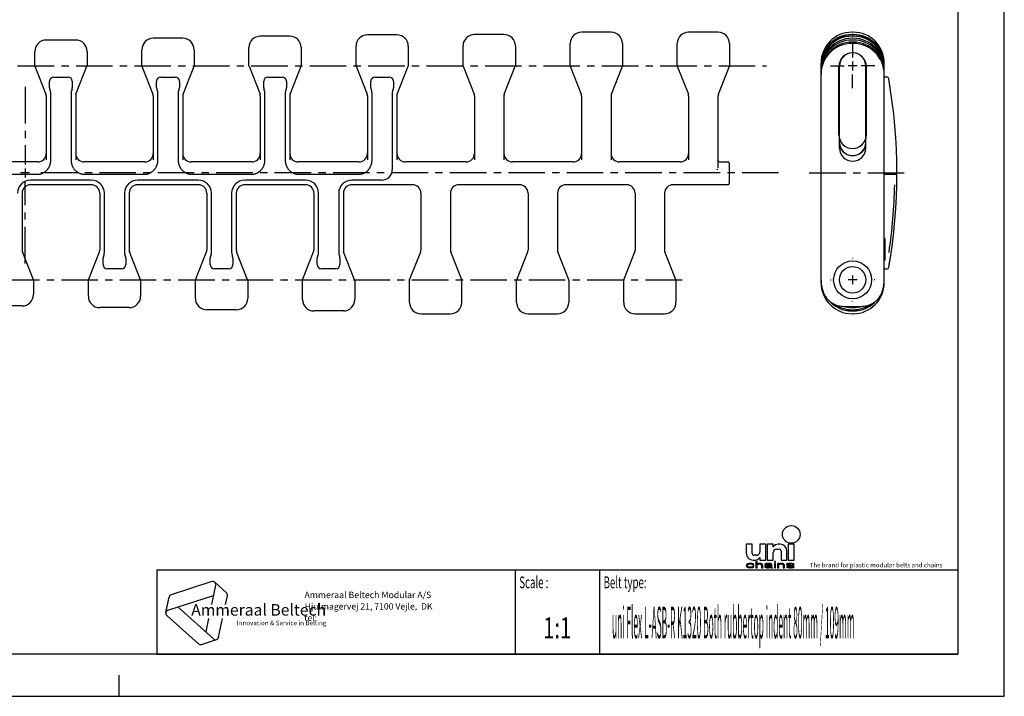
# Model space of a CAD drawing. Extents: x 0 to 420, y 0 to 297.
# Drawn here: x 186 to 420, y 0 to 161 of the extents above; entities that cross this region are included whole.
import ezdxf
from ezdxf.enums import TextEntityAlignment as Align

# ---------------------------------------------------------------- set-up
doc = ezdxf.new("R2010")
doc.units = 0
doc.header["$LTSCALE"] = 23.1
doc.linetypes.add('CENTER', pattern=[0.6, 0.375, -0.075, 0.075, -0.075])
doc.layers.get('0').update_dxf_attribs({"linetype": 'CONTINUOUS'})
doc.layers.add('DEFAULT_1', color=7, linetype='CENTER')
doc.styles.add('TEXTSTYLE_2', font='txt', dxfattribs={"width": 0.6})
doc.styles.add('TEXTSTYLE_3', font='ftb_____.ttf')
doc.styles.add('TEXTSTYLE_4', font='fti_____.ttf')
doc.styles.add('TEXTSTYLE_5', font='frutiger light.ttf')
doc.styles.add('TEXTSTYLE_6', font='txt', dxfattribs={"width": 0.7})
doc.styles.add('TEXTSTYLE_7', font='txt', dxfattribs={"width": 0.24})

# ---------------------------------------------------------------- blocks, each defined once
blk = doc.blocks.new('SYMBOL_0_BL0', base_point=(240.86, 19.76))
at = {"color": 7, "linetype": 'CONTINUOUS'}
for p, q in [((231.97, 27.23), (222.37, 24.1)), ((232.91, 26.38), (231.93, 21.79)), ((232.69, 27.08), (235.47, 24.57)), ((221.1, 19.9), (221.88, 23.56)), ((221.59, 20.44), (232.4, 23.96)), ((235.25, 21.79), (235.69, 23.88)), ((232.39, 13.61), (223.95, 21.21)), ((221.32, 19.21), (228.83, 12.45)), ((231.23, 18.5), (230.55, 15.27)), ((233.59, 14), (234.55, 18.5)), ((229.54, 12.3), (233.1, 13.45))]:
    blk.add_line(p, q, dxfattribs=at)
for centre, start, end in [((232.2, 26.53), 348, 108), ((222.59, 23.41), 108, 168), ((234.98, 24.03), 348, 48), ((221.81, 19.75), 108, 228), ((229.32, 12.99), 228, 288), ((232.88, 14.15), 228, 348)]:
    blk.add_arc(centre, 0.729, start, end, dxfattribs=at)
at = {"color": 7, "linetype": 'CONTINUOUS', "style": 'TEXTSTYLE_3', "oblique": 15}
blk.add_text('Ammeraal Beltech', height=2.7339, dxfattribs=at).set_placement((227.12, 19.14))
at = {"color": 7, "linetype": 'CONTINUOUS', "style": 'TEXTSTYLE_4'}
blk.add_text('Innovation & Service in Belting', height=1.0935, dxfattribs=at).set_placement((237.92, 16.86))
blk = doc.blocks.new('SYMBOL_5_BL1', base_point=(382.78, 35.51))
at = {"color": 7, "linetype": 'CONTINUOUS'}
for p, q in [((358.76, 36.08), (358.76, 33.95)), ((360.16, 36.08), (358.76, 36.08)), ((360.16, 33.87), (360.16, 36.08)), ((362.04, 36.08), (362.04, 34.28)), ((363.43, 36.08), (362.04, 36.08)), ((363.43, 32.31), (363.43, 36.08)), ((363.76, 36.08), (363.76, 32.31)), ((365.16, 36.08), (363.76, 36.08)), ((365.16, 35.42), (365.16, 36.08)), ((366.79, 36.08), (366.38, 36.08)), ((368.76, 36.08), (368.76, 32.31)), ((370.16, 36.08), (368.76, 36.08)), ((370.16, 32.31), (370.16, 36.08)), ((361.22, 33.46), (360.57, 33.46)), ((362.04, 32.97), (362.04, 32.31)), ((365.16, 32.31), (365.16, 34.11)), ((365.98, 34.93), (366.63, 34.93)), ((367.04, 34.52), (367.04, 32.31)), ((368.43, 32.31), (368.43, 34.44)), ((358.82, 31.22), (358.76, 31.02)), ((358.76, 31.02), (358.82, 30.83)), ((358.94, 31.35), (358.82, 31.22)), ((358.82, 30.83), (358.94, 30.7)), ((359.05, 31.41), (358.94, 31.35)), ((358.94, 30.7), (359.05, 30.64)), ((359.22, 31.47), (359.05, 31.41)), ((359.05, 31.06), (359.11, 31.18)), ((359.05, 30.96), (359.05, 31.06)), ((359.17, 30.8), (359.05, 30.96)), ((359.05, 30.64), (359.22, 30.57)), ((359.11, 31.18), (359.17, 31.25)), ((359.17, 31.25), (359.34, 31.35)), ((359.34, 30.7), (359.17, 30.8)), ((359.4, 31.51), (359.22, 31.47)), ((359.22, 30.57), (359.4, 30.54)), ((359.34, 31.35), (359.46, 31.38)), ((359.69, 30.64), (359.34, 30.7)), ((359.74, 31.54), (359.4, 31.51)), ((359.4, 30.54), (359.74, 30.51)), ((359.46, 31.38), (359.69, 31.41)), ((359.69, 31.41), (360.09, 31.38)), ((360.09, 30.67), (359.69, 30.64)), ((360.15, 31.51), (359.74, 31.54)), ((359.74, 30.51), (360.15, 30.54)), ((360.09, 31.38), (360.27, 31.31)), ((360.27, 30.73), (360.09, 30.67)), ((360.38, 31.44), (360.15, 31.51)), ((360.15, 30.54), (360.38, 30.6)), ((360.27, 31.31), (360.32, 31.22)), ((360.32, 30.83), (360.27, 30.73)), ((360.32, 31.22), (360.61, 31.22)), ((360.61, 30.83), (360.32, 30.83)), ((360.55, 31.35), (360.38, 31.44)), ((360.38, 30.6), (360.55, 30.7)), ((360.4, 32.31), (360.81, 32.31)), ((360.61, 31.22), (360.55, 31.35)), ((360.55, 30.7), (360.61, 30.83)), ((361.07, 32.02), (361.07, 30.51)), ((361.36, 32.02), (361.07, 32.02)), ((361.07, 30.51), (361.36, 30.51)), ((361.36, 31.38), (361.36, 32.02)), ((361.48, 31.44), (361.36, 31.38)), ((361.36, 31.25), (361.48, 31.31)), ((361.36, 30.51), (361.36, 31.25)), ((361.65, 31.51), (361.48, 31.44)), ((361.48, 31.31), (361.65, 31.38)), ((361.88, 31.54), (361.65, 31.51)), ((361.65, 31.38), (361.88, 31.41)), ((362.12, 31.54), (361.88, 31.54)), ((361.88, 31.41), (362.12, 31.38)), ((362.04, 32.31), (363.43, 32.31)), ((362.29, 31.51), (362.12, 31.54)), ((362.12, 31.38), (362.23, 31.35)), ((362.23, 31.35), (362.35, 31.28)), ((362.46, 31.44), (362.29, 31.51)), ((362.35, 31.28), (362.4, 31.15)), ((362.4, 31.15), (362.4, 30.51)), ((362.4, 30.51), (362.69, 30.51)), ((362.58, 31.38), (362.46, 31.44)), ((362.64, 31.31), (362.58, 31.38)), ((362.69, 31.15), (362.64, 31.31)), ((362.69, 30.51), (362.69, 31.15)), ((363.21, 31.41), (363.16, 31.35)), ((363.16, 31.35), (363.16, 31.28)), ((363.16, 31.28), (363.44, 31.28)), ((363.27, 31.02), (363.16, 30.89)), ((363.16, 30.89), (363.16, 30.8)), ((363.16, 30.8), (363.21, 30.67)), ((363.33, 31.47), (363.21, 31.41)), ((363.21, 30.67), (363.39, 30.57)), ((363.39, 31.09), (363.27, 31.02)), ((363.44, 31.51), (363.33, 31.47)), ((363.62, 31.15), (363.39, 31.09)), ((363.39, 30.57), (363.5, 30.54)), ((363.85, 31.54), (363.44, 31.51)), ((363.44, 31.28), (363.5, 31.35)), ((363.44, 30.83), (363.5, 30.93)), ((363.44, 30.76), (363.44, 30.83)), ((363.5, 30.7), (363.44, 30.76)), ((363.5, 31.35), (363.62, 31.38)), ((363.5, 30.93), (363.62, 30.99)), ((363.73, 30.64), (363.5, 30.7)), ((363.5, 30.54), (363.73, 30.51)), ((363.62, 31.38), (363.85, 31.41)), ((363.97, 31.18), (363.62, 31.15)), ((363.62, 30.99), (363.73, 31.02)), ((363.73, 31.02), (363.97, 31.06)), ((364.08, 30.64), (363.73, 30.64)), ((363.73, 30.51), (364.08, 30.51)), ((363.76, 32.31), (365.16, 32.31)), ((364.2, 31.54), (363.85, 31.54)), ((363.85, 31.41), (364.2, 31.41)), ((364.6, 31.18), (363.97, 31.18)), ((363.97, 31.06), (364.6, 31.06)), ((364.37, 30.7), (364.08, 30.64)), ((364.08, 30.51), (364.37, 30.54)), ((364.54, 31.51), (364.2, 31.54)), ((364.2, 31.41), (364.43, 31.38)), ((364.54, 30.8), (364.37, 30.7)), ((364.37, 30.54), (364.54, 30.6)), ((364.43, 31.38), (364.54, 31.35)), ((364.72, 31.44), (364.54, 31.51)), ((364.54, 31.35), (364.6, 31.28)), ((364.6, 30.86), (364.54, 30.8)), ((364.54, 30.6), (364.6, 30.67)), ((364.6, 31.28), (364.6, 31.18)), ((364.6, 31.06), (364.6, 30.86)), ((364.6, 30.67), (364.66, 30.57)), ((364.66, 30.57), (364.72, 30.51)), ((364.83, 31.38), (364.72, 31.44)), ((364.72, 30.51), (365.01, 30.51)), ((364.89, 31.28), (364.83, 31.38)), ((364.89, 30.76), (364.89, 31.28)), ((364.95, 30.6), (364.89, 30.76)), ((365.01, 30.51), (364.95, 30.6)), ((365.47, 32.02), (365.47, 31.86)), ((365.76, 32.02), (365.47, 32.02)), ((365.47, 31.86), (365.76, 31.86)), ((365.47, 31.54), (365.47, 30.51)), ((365.76, 31.54), (365.47, 31.54)), ((365.47, 30.51), (365.76, 30.51)), ((365.76, 31.86), (365.76, 32.02)), ((365.76, 30.51), (365.76, 31.54)), ((366.22, 31.54), (366.22, 30.51)), ((366.51, 31.54), (366.22, 31.54)), ((366.22, 30.51), (366.51, 30.51)), ((366.51, 31.38), (366.51, 31.54)), ((366.62, 31.44), (366.51, 31.38)), ((366.51, 31.25), (366.62, 31.31)), ((366.51, 30.51), (366.51, 31.25)), ((366.8, 31.51), (366.62, 31.44)), ((366.62, 31.31), (366.8, 31.38)), ((367.03, 31.54), (366.8, 31.51)), ((366.8, 31.38), (367.03, 31.41)), ((367.26, 31.54), (367.03, 31.54)), ((367.03, 31.41), (367.26, 31.38)), ((367.04, 32.31), (368.43, 32.31)), ((367.43, 31.51), (367.26, 31.54)), ((367.26, 31.38), (367.38, 31.35)), ((367.38, 31.35), (367.49, 31.28)), ((367.61, 31.44), (367.43, 31.51)), ((367.49, 31.28), (367.55, 31.12)), ((367.55, 31.12), (367.55, 30.51)), ((367.55, 30.51), (367.84, 30.51)), ((367.72, 31.38), (367.61, 31.44)), ((367.78, 31.28), (367.72, 31.38)), ((367.84, 31.12), (367.78, 31.28)), ((367.84, 30.51), (367.84, 31.12)), ((368.42, 31.44), (368.3, 31.35)), ((368.3, 31.35), (368.3, 31.28)), ((368.3, 31.28), (368.42, 31.15)), ((368.3, 30.76), (368.42, 30.64)), ((368.59, 30.76), (368.3, 30.76)), ((368.65, 31.51), (368.42, 31.44)), ((368.42, 31.15), (368.65, 31.06)), ((368.42, 30.64), (368.59, 30.57)), ((368.59, 31.28), (368.65, 31.35)), ((368.65, 31.22), (368.59, 31.28)), ((368.65, 30.7), (368.59, 30.76)), ((368.59, 30.57), (368.76, 30.54)), ((368.99, 31.54), (368.65, 31.51)), ((368.65, 31.35), (368.76, 31.38)), ((368.82, 31.15), (368.65, 31.22)), ((368.65, 31.06), (369.63, 30.89)), ((368.76, 30.67), (368.65, 30.7)), ((368.76, 32.31), (370.16, 32.31)), ((368.76, 31.38), (368.99, 31.41)), ((369.11, 30.64), (368.76, 30.67)), ((368.76, 30.54), (369.11, 30.51)), ((369.8, 30.99), (368.82, 31.15)), ((369.34, 31.54), (368.99, 31.54)), ((368.99, 31.41), (369.34, 31.41)), ((369.46, 30.64), (369.11, 30.64)), ((369.11, 30.51), (369.46, 30.51)), ((369.69, 31.51), (369.34, 31.54)), ((369.34, 31.41), (369.69, 31.38)), ((369.69, 30.67), (369.46, 30.64)), ((369.46, 30.51), (369.8, 30.54)), ((369.63, 30.89), (369.8, 30.83)), ((369.86, 31.47), (369.69, 31.51)), ((369.69, 31.38), (369.8, 31.35)), ((369.8, 30.7), (369.69, 30.67)), ((369.8, 31.35), (369.86, 31.28)), ((370.04, 30.89), (369.8, 30.99)), ((369.8, 30.83), (369.86, 30.76)), ((369.86, 30.76), (369.8, 30.7)), ((369.8, 30.54), (370.04, 30.6)), ((370.04, 31.41), (369.86, 31.47)), ((369.86, 31.28), (370.15, 31.28)), ((370.15, 31.28), (370.04, 31.41)), ((370.15, 30.76), (370.04, 30.89)), ((370.04, 30.6), (370.15, 30.7)), ((370.15, 30.7), (370.15, 30.76))]:
    blk.add_line(p, q, dxfattribs=at)
blk.add_circle((369.46, 38.42), 2.09, dxfattribs=at)
for centre, radius, start, end in [((366.38, 34.61), 1.48, 90, 146.251), ((366.79, 34.44), 1.64, 0, 90), ((360.4, 33.95), 1.64, 180, 270), ((360.57, 33.87), 0.41, 180, 270), ((360.81, 33.79), 1.48, 270, 326.251), ((361.22, 34.28), 0.82, 270, 360), ((365.98, 34.11), 0.82, 90, 180), ((366.63, 34.52), 0.41, 0, 90)]:
    blk.add_arc(centre, radius, start, end, dxfattribs=at)
for points in [[(358.76, 31.02), (358.82, 31.22), (359.11, 31.18)], [(358.76, 31.02), (359.11, 31.18), (359.05, 31.06)], [(359.05, 31.06), (359.05, 30.96), (358.76, 31.02)], [(358.82, 30.83), (358.76, 31.02), (359.05, 30.96)], [(358.82, 31.22), (358.94, 31.35), (359.34, 31.35)], [(358.82, 31.22), (359.34, 31.35), (359.17, 31.25)], [(359.17, 31.25), (359.11, 31.18), (358.82, 31.22)], [(359.05, 30.96), (359.17, 30.8), (358.82, 30.83)], [(358.94, 30.7), (358.82, 30.83), (359.17, 30.8)], [(359.46, 31.38), (358.94, 31.35), (359.69, 31.41)], [(358.94, 31.35), (359.05, 31.41), (359.69, 31.41)], [(359.46, 31.38), (359.34, 31.35), (358.94, 31.35)], [(359.17, 30.8), (359.34, 30.7), (358.94, 30.7)], [(359.05, 30.64), (358.94, 30.7), (359.34, 30.7)], [(359.05, 31.41), (359.22, 31.47), (360.38, 31.44)], [(359.05, 31.41), (360.38, 31.44), (359.69, 31.41)], [(359.34, 30.7), (359.69, 30.64), (359.05, 30.64)], [(359.22, 30.57), (359.05, 30.64), (359.69, 30.64)], [(359.22, 31.47), (359.4, 31.51), (360.15, 31.51)], [(360.15, 31.51), (360.38, 31.44), (359.22, 31.47)], [(359.22, 30.57), (359.69, 30.64), (360.38, 30.6)], [(359.22, 30.57), (360.38, 30.6), (359.4, 30.54)], [(359.74, 31.54), (360.15, 31.51), (359.4, 31.51)], [(360.38, 30.6), (360.15, 30.54), (359.4, 30.54)], [(359.74, 30.51), (359.4, 30.54), (360.15, 30.54)], [(359.69, 31.41), (360.38, 31.44), (360.09, 31.38)], [(360.09, 30.67), (360.55, 30.7), (359.69, 30.64)], [(360.55, 30.7), (360.38, 30.6), (359.69, 30.64)], [(360.38, 31.44), (360.55, 31.35), (360.09, 31.38)], [(360.27, 31.31), (360.09, 31.38), (360.55, 31.35)], [(360.09, 30.67), (360.27, 30.73), (360.55, 30.7)], [(360.27, 31.31), (360.55, 31.35), (360.32, 31.22)], [(360.27, 30.73), (360.32, 30.83), (360.61, 30.83)], [(360.61, 30.83), (360.55, 30.7), (360.27, 30.73)], [(360.55, 31.35), (360.61, 31.22), (360.32, 31.22)], [(361.36, 31.38), (361.07, 30.51), (361.36, 32.02)], [(361.07, 30.51), (361.07, 32.02), (361.36, 32.02)], [(361.36, 31.25), (361.07, 30.51), (361.36, 31.38)], [(361.36, 31.25), (361.36, 30.51), (361.07, 30.51)], [(361.36, 31.38), (361.48, 31.44), (361.88, 31.41)], [(361.88, 31.41), (361.65, 31.38), (361.36, 31.38)], [(361.65, 31.38), (361.48, 31.31), (361.36, 31.38)], [(361.48, 31.31), (361.36, 31.25), (361.36, 31.38)], [(361.48, 31.44), (361.65, 31.51), (362.29, 31.51)], [(362.29, 31.51), (362.46, 31.44), (361.48, 31.44)], [(362.46, 31.44), (361.88, 31.41), (361.48, 31.44)], [(361.65, 31.51), (361.88, 31.54), (362.12, 31.54)], [(362.12, 31.54), (362.29, 31.51), (361.65, 31.51)], [(361.88, 31.41), (362.46, 31.44), (362.12, 31.38)], [(362.46, 31.44), (362.58, 31.38), (362.12, 31.38)], [(362.23, 31.35), (362.12, 31.38), (362.58, 31.38)], [(362.58, 31.38), (362.64, 31.31), (362.23, 31.35)], [(362.35, 31.28), (362.23, 31.35), (362.64, 31.31)], [(362.35, 31.28), (362.64, 31.31), (362.4, 31.15)], [(362.64, 31.31), (362.69, 31.15), (362.4, 31.15)], [(362.4, 30.51), (362.4, 31.15), (362.69, 31.15)], [(362.69, 31.15), (362.69, 30.51), (362.4, 30.51)], [(363.16, 31.35), (363.21, 31.41), (363.85, 31.41)], [(363.16, 31.35), (363.85, 31.41), (363.62, 31.38)], [(363.62, 31.38), (363.5, 31.35), (363.16, 31.35)], [(363.16, 31.28), (363.16, 31.35), (363.5, 31.35)], [(363.5, 31.35), (363.44, 31.28), (363.16, 31.28)], [(363.16, 30.89), (363.27, 31.02), (363.73, 31.02)], [(363.16, 30.89), (363.73, 31.02), (363.62, 30.99)], [(363.5, 30.93), (363.16, 30.89), (363.62, 30.99)], [(363.5, 30.93), (363.44, 30.83), (363.16, 30.89)], [(363.16, 30.8), (363.16, 30.89), (363.44, 30.83)], [(363.44, 30.83), (363.44, 30.76), (363.16, 30.8)], [(363.21, 30.67), (363.16, 30.8), (363.44, 30.76)], [(363.21, 31.41), (363.33, 31.47), (364.72, 31.44)], [(363.21, 31.41), (364.72, 31.44), (363.85, 31.41)], [(363.21, 30.67), (363.44, 30.76), (363.5, 30.7)], [(363.5, 30.7), (363.73, 30.64), (363.21, 30.67)], [(363.39, 30.57), (363.21, 30.67), (363.73, 30.64)], [(363.27, 31.02), (363.39, 31.09), (363.97, 31.06)], [(363.97, 31.06), (363.73, 31.02), (363.27, 31.02)], [(363.33, 31.47), (363.44, 31.51), (364.54, 31.51)], [(364.54, 31.51), (364.72, 31.44), (363.33, 31.47)], [(363.62, 31.15), (364.6, 31.18), (363.39, 31.09)], [(363.39, 31.09), (364.6, 31.18), (363.97, 31.06)], [(364.54, 30.6), (363.39, 30.57), (364.08, 30.64)], [(363.39, 30.57), (363.73, 30.64), (364.08, 30.64)], [(363.39, 30.57), (364.54, 30.6), (363.5, 30.54)], [(363.44, 31.51), (363.85, 31.54), (364.2, 31.54)], [(364.2, 31.54), (364.54, 31.51), (363.44, 31.51)], [(364.54, 30.6), (364.37, 30.54), (363.5, 30.54)], [(363.73, 30.51), (363.5, 30.54), (364.37, 30.54)], [(363.62, 31.15), (363.97, 31.18), (364.6, 31.18)], [(364.37, 30.54), (364.08, 30.51), (363.73, 30.51)], [(363.85, 31.41), (364.72, 31.44), (364.2, 31.41)], [(364.6, 31.18), (364.6, 31.06), (363.97, 31.06)], [(364.08, 30.64), (364.37, 30.7), (364.6, 30.67)], [(364.6, 30.67), (364.54, 30.6), (364.08, 30.64)], [(364.2, 31.41), (364.72, 31.44), (364.43, 31.38)], [(364.37, 30.7), (364.54, 30.8), (364.89, 30.76)], [(364.37, 30.7), (364.89, 30.76), (364.6, 30.67)], [(364.72, 31.44), (364.83, 31.38), (364.43, 31.38)], [(364.54, 31.35), (364.43, 31.38), (364.83, 31.38)], [(364.54, 31.35), (364.83, 31.38), (364.6, 31.28)], [(364.6, 30.86), (364.89, 30.76), (364.54, 30.8)], [(364.83, 31.38), (364.89, 31.28), (364.6, 31.28)], [(364.6, 31.18), (364.6, 31.28), (364.89, 31.28)], [(364.6, 31.18), (364.89, 31.28), (364.6, 31.06)], [(364.6, 31.06), (364.89, 31.28), (364.6, 30.86)], [(364.89, 31.28), (364.89, 30.76), (364.6, 30.86)], [(364.89, 30.76), (364.95, 30.6), (364.6, 30.67)], [(364.66, 30.57), (364.6, 30.67), (364.95, 30.6)], [(364.66, 30.57), (364.95, 30.6), (364.72, 30.51)], [(364.95, 30.6), (365.01, 30.51), (364.72, 30.51)], [(365.47, 31.86), (365.47, 32.02), (365.76, 31.86), (365.76, 32.02)], [(365.47, 30.51), (365.47, 31.54), (365.76, 30.51), (365.76, 31.54)], [(366.51, 31.38), (366.22, 30.51), (366.51, 31.54)], [(366.22, 30.51), (366.22, 31.54), (366.51, 31.54)], [(366.51, 31.25), (366.22, 30.51), (366.51, 31.38)], [(366.51, 31.25), (366.51, 30.51), (366.22, 30.51)], [(366.51, 31.38), (366.62, 31.44), (367.03, 31.41)], [(367.03, 31.41), (366.8, 31.38), (366.51, 31.38)], [(366.8, 31.38), (366.62, 31.31), (366.51, 31.38)], [(366.62, 31.31), (366.51, 31.25), (366.51, 31.38)], [(366.62, 31.44), (366.8, 31.51), (367.43, 31.51)], [(367.43, 31.51), (367.61, 31.44), (366.62, 31.44)], [(367.61, 31.44), (367.03, 31.41), (366.62, 31.44)], [(366.8, 31.51), (367.03, 31.54), (367.26, 31.54)], [(367.26, 31.54), (367.43, 31.51), (366.8, 31.51)], [(367.03, 31.41), (367.61, 31.44), (367.26, 31.38)], [(367.61, 31.44), (367.72, 31.38), (367.26, 31.38)], [(367.38, 31.35), (367.26, 31.38), (367.72, 31.38)], [(367.38, 31.35), (367.72, 31.38), (367.49, 31.28)], [(367.72, 31.38), (367.78, 31.28), (367.49, 31.28)], [(367.55, 31.12), (367.49, 31.28), (367.78, 31.28)], [(367.78, 31.28), (367.84, 31.12), (367.55, 31.12)], [(367.55, 30.51), (367.55, 31.12), (367.84, 31.12)], [(367.84, 31.12), (367.84, 30.51), (367.55, 30.51)], [(368.3, 31.35), (368.42, 31.44), (368.99, 31.41)], [(368.3, 31.35), (368.99, 31.41), (368.76, 31.38)], [(368.76, 31.38), (368.65, 31.35), (368.3, 31.35)], [(368.3, 31.28), (368.3, 31.35), (368.65, 31.35)], [(368.65, 31.35), (368.59, 31.28), (368.3, 31.28)], [(368.42, 31.15), (368.3, 31.28), (368.59, 31.28)], [(368.42, 30.64), (368.3, 30.76), (368.59, 30.76)], [(368.42, 31.44), (368.65, 31.51), (369.69, 31.51)], [(368.42, 31.44), (369.69, 31.51), (369.86, 31.47)], [(368.42, 31.44), (369.86, 31.47), (368.99, 31.41)], [(368.42, 31.15), (368.59, 31.28), (368.65, 31.22)], [(368.65, 31.22), (368.82, 31.15), (368.42, 31.15)], [(368.65, 31.06), (368.42, 31.15), (368.82, 31.15)], [(368.65, 30.7), (368.42, 30.64), (368.59, 30.76)], [(368.76, 30.67), (368.42, 30.64), (368.65, 30.7)], [(368.76, 30.67), (369.11, 30.64), (368.42, 30.64)], [(368.59, 30.57), (368.42, 30.64), (369.11, 30.64)], [(370.04, 30.6), (368.59, 30.57), (369.46, 30.64)], [(369.46, 30.64), (368.59, 30.57), (369.11, 30.64)], [(368.59, 30.57), (370.04, 30.6), (368.76, 30.54)], [(368.65, 31.51), (368.99, 31.54), (369.34, 31.54)], [(369.34, 31.54), (369.69, 31.51), (368.65, 31.51)], [(368.82, 31.15), (369.8, 30.99), (368.65, 31.06)], [(369.63, 30.89), (368.65, 31.06), (369.8, 30.99)], [(370.04, 30.6), (369.8, 30.54), (368.76, 30.54)], [(369.11, 30.51), (368.76, 30.54), (369.8, 30.54)], [(368.99, 31.41), (369.86, 31.47), (369.34, 31.41)], [(369.8, 30.54), (369.46, 30.51), (369.11, 30.51)], [(369.86, 31.47), (370.04, 31.41), (369.34, 31.41)], [(369.69, 31.38), (369.34, 31.41), (370.04, 31.41)], [(369.69, 30.67), (370.15, 30.7), (369.46, 30.64)], [(370.15, 30.7), (370.04, 30.6), (369.46, 30.64)], [(369.8, 30.99), (370.04, 30.89), (369.63, 30.89)], [(369.8, 30.83), (369.63, 30.89), (370.04, 30.89)], [(369.69, 31.38), (370.04, 31.41), (369.8, 31.35)], [(369.69, 30.67), (369.8, 30.7), (370.15, 30.7)], [(369.8, 31.35), (370.04, 31.41), (369.86, 31.28)], [(369.8, 30.83), (370.04, 30.89), (369.86, 30.76)], [(369.8, 30.7), (369.86, 30.76), (370.15, 30.76)], [(370.15, 30.76), (370.15, 30.7), (369.8, 30.7)], [(370.04, 31.41), (370.15, 31.28), (369.86, 31.28)], [(370.04, 30.89), (370.15, 30.76), (369.86, 30.76)]]:
    blk.add_solid(points, dxfattribs=at)
at = {"color": 7, "linetype": 'CONTINUOUS', "style": 'TEXTSTYLE_4'}
blk.add_text('The brand for plastic modular belts and chains', height=1.0656, dxfattribs=at).set_placement((373.84, 30.6))

msp = doc.modelspace()

# ---------------------------------------------------------------- linework, layer by layer
at = {"color": 7, "linetype": 'CONTINUOUS'}
for p, q in [((420, 0), (420, 297)), ((408.94, 287), (408.94, 10)), ((250.51, 156.63), (243.51, 156.63)), ((275.91, 156.93), (268.91, 156.93)), ((301.31, 157.03), (294.31, 157.03)), ((326.71, 157.58), (319.71, 157.58)), ((352.11, 157.58), (345.11, 157.58)), ((384.17, 157.58), (383.87, 157.58)), ((384.17, 157.03), (383.87, 157.03)), ((384.17, 156.93), (383.87, 156.93)), ((384.17, 156.63), (383.87, 156.63)), ((199.71, 155.73), (192.71, 155.73)), ((225.11, 156.13), (218.11, 156.13)), ((266.21, 149.64), (266.21, 154.23)), ((278.61, 154.23), (278.61, 149.64)), ((291.61, 149.64), (291.61, 154.33)), ((304.01, 154.33), (304.01, 149.64)), ((317.01, 149.64), (317.01, 154.88)), ((329.41, 154.88), (329.41, 149.64)), ((342.41, 149.64), (342.41, 154.88)), ((354.81, 154.88), (354.81, 149.64)), ((384.17, 156.13), (383.87, 156.13)), ((384.17, 155.73), (383.87, 155.73)), ((384.17, 155.23), (383.87, 155.23)), ((384.17, 154.93), (383.87, 154.93)), ((190.01, 149.64), (190.01, 153.03)), ((202.41, 153.03), (202.41, 149.64)), ((215.41, 149.64), (215.41, 153.43)), ((227.81, 153.43), (227.81, 149.64)), ((240.81, 149.64), (240.81, 153.93)), ((253.21, 153.93), (253.21, 149.64)), ((190.03, 149.53), (192.65, 142.86)), ((199.78, 142.86), (202.39, 149.53)), ((215.43, 149.53), (218.05, 142.86)), ((225.18, 142.86), (227.79, 149.53)), ((240.83, 149.53), (243.45, 142.86)), ((250.58, 142.86), (253.19, 149.53)), ((266.23, 149.53), (268.85, 142.86)), ((275.98, 142.86), (278.59, 149.53)), ((291.63, 149.53), (294.25, 142.86)), ((301.38, 142.86), (303.99, 149.53)), ((317.03, 149.53), (319.65, 142.86)), ((326.78, 142.86), (329.39, 149.53)), ((342.43, 149.53), (345.05, 142.86)), ((352.18, 142.86), (354.79, 149.53)), ((376.52, 98.13), (376.52, 150.23)), ((380.92, 130.08), (380.92, 149.58)), ((387.12, 130.08), (387.12, 149.58)), ((391.52, 98.13), (391.52, 150.23)), ((380.77, 133.23), (380.77, 149.43)), ((387.27, 133.23), (387.27, 149.43)), ((193.51, 144.4), (193.51, 145.93)), ((194.51, 146.93), (197.91, 146.93)), ((198.91, 145.93), (198.91, 144.4)), ((218.91, 144.4), (218.91, 145.93)), ((219.91, 146.93), (223.31, 146.93)), ((224.31, 145.93), (224.31, 144.4)), ((244.31, 144.4), (244.31, 145.93)), ((245.31, 146.93), (248.71, 146.93)), ((249.71, 145.93), (249.71, 144.4)), ((269.71, 144.4), (269.71, 145.93)), ((270.71, 146.93), (274.11, 146.93)), ((275.11, 145.93), (275.11, 144.4)), ((392.09, 146.93), (391.52, 146.93)), ((392.92, 144.48), (392.67, 146.02)), ((192.71, 142.5), (192.71, 127.26)), ((193.67, 143.81), (193.58, 144.04)), ((193.81, 127.26), (193.81, 143.05)), ((198.61, 143.05), (198.61, 127.26)), ((198.85, 144.04), (198.76, 143.81)), ((199.71, 142.5), (199.71, 127.26)), ((218.11, 142.5), (218.11, 127.26)), ((219.07, 143.81), (218.98, 144.04)), ((219.21, 127.26), (219.21, 143.05)), ((224.01, 143.05), (224.01, 127.26)), ((224.25, 144.04), (224.16, 143.81)), ((225.11, 142.5), (225.11, 127.26)), ((243.51, 142.5), (243.51, 127.26)), ((244.47, 143.81), (244.38, 144.04)), ((244.61, 127.26), (244.61, 143.05)), ((249.41, 143.05), (249.41, 127.26)), ((249.65, 144.04), (249.56, 143.81)), ((250.51, 142.5), (250.51, 127.26)), ((268.91, 142.5), (268.91, 127.26)), ((269.87, 143.81), (269.78, 144.04)), ((270.01, 127.26), (270.01, 143.05)), ((274.81, 143.05), (274.81, 124.98)), ((275.05, 144.04), (274.96, 143.81)), ((275.91, 142.5), (275.91, 127.26)), ((294.31, 142.5), (294.31, 127.26)), ((301.31, 142.5), (301.31, 127.26)), ((319.71, 142.5), (319.71, 127.26)), ((326.71, 142.5), (326.71, 127.26)), ((345.11, 142.5), (345.11, 127.26)), ((352.11, 125.37), (352.11, 142.5)), ((190.71, 126.81), (176.31, 126.81)), ((216.11, 126.81), (201.71, 126.81)), ((241.51, 126.81), (227.11, 126.81)), ((266.91, 126.81), (252.51, 126.81)), ((292.31, 126.81), (277.91, 126.81)), ((317.71, 126.81), (303.31, 126.81)), ((343.11, 126.81), (328.71, 126.81)), ((352.41, 126.81), (354.41, 126.81)), ((354.71, 126.51), (354.71, 121.68)), ((176.31, 123.89), (190.71, 123.89)), ((201.71, 123.89), (216.11, 123.89)), ((227.11, 123.89), (241.51, 123.89)), ((252.51, 123.89), (266.91, 123.89)), ((352, 125), (351.95, 125.02)), ((391.52, 123.89), (394.02, 123.89)), ((203.41, 122.48), (189.01, 122.48)), ((228.81, 122.48), (214.41, 122.48)), ((254.21, 122.48), (239.81, 122.48)), ((272.31, 122.48), (265.21, 122.48)), ((187.01, 119.38), (187.01, 105.86)), ((203.41, 121.38), (189.01, 121.38)), ((205.41, 119.38), (205.41, 105.86)), ((206.51, 105.31), (206.51, 119.38)), ((211.31, 119.38), (211.31, 105.31)), ((212.41, 119.38), (212.41, 105.86)), ((228.81, 121.38), (214.41, 121.38)), ((230.81, 119.38), (230.81, 105.86)), ((231.91, 105.31), (231.91, 119.38)), ((236.71, 119.38), (236.71, 105.31)), ((237.81, 119.38), (237.81, 105.86)), ((254.21, 121.38), (239.81, 121.38)), ((256.21, 119.38), (256.21, 105.86)), ((257.31, 105.31), (257.31, 119.38)), ((262.11, 119.38), (262.11, 105.31)), ((263.21, 119.38), (263.21, 105.86)), ((279.61, 121.38), (265.21, 121.38)), ((281.61, 119.38), (281.61, 105.86)), ((288.61, 119.38), (288.61, 105.86)), ((305.01, 121.38), (290.61, 121.38)), ((307.01, 119.38), (307.01, 105.86)), ((314.01, 119.38), (314.01, 105.86)), ((330.41, 121.38), (316.01, 121.38)), ((332.41, 119.38), (332.41, 105.86)), ((339.41, 119.38), (339.41, 105.86)), ((354.41, 121.38), (341.41, 121.38)), ((391.52, 108.67), (391.67, 108.67)), ((391.52, 107.86), (391.67, 107.86)), ((391.67, 108.67), (391.67, 103.52)), ((189.69, 98.83), (187.08, 105.5)), ((202.73, 98.83), (205.35, 105.5)), ((215.09, 98.83), (212.48, 105.5)), ((228.13, 98.83), (230.75, 105.5)), ((240.49, 98.83), (237.88, 105.5)), ((253.53, 98.83), (256.15, 105.5)), ((265.89, 98.83), (263.28, 105.5)), ((278.93, 98.83), (281.55, 105.5)), ((291.29, 98.83), (288.68, 105.5)), ((304.33, 98.83), (306.95, 105.5)), ((316.69, 98.83), (314.08, 105.5)), ((329.73, 98.83), (332.35, 105.5)), ((342.09, 98.83), (339.48, 105.5)), ((391.52, 105.56), (391.67, 105.56)), ((206.21, 102.43), (206.21, 103.96)), ((206.28, 104.33), (206.37, 104.55)), ((211.46, 104.55), (211.55, 104.33)), ((211.61, 103.96), (211.61, 102.43)), ((231.61, 102.43), (231.61, 103.96)), ((231.68, 104.33), (231.77, 104.55)), ((236.86, 104.55), (236.95, 104.33)), ((237.01, 103.96), (237.01, 102.43)), ((257.01, 102.43), (257.01, 103.96)), ((257.08, 104.33), (257.17, 104.55)), ((262.26, 104.55), (262.35, 104.33)), ((262.41, 103.96), (262.41, 102.43)), ((391.52, 104.47), (391.67, 104.47)), ((391.52, 103.52), (391.67, 103.52)), ((392.69, 102.35), (392.94, 103.88)), ((210.61, 101.43), (207.21, 101.43)), ((236.01, 101.43), (232.61, 101.43)), ((261.41, 101.43), (258.01, 101.43)), ((391.52, 101.43), (392.11, 101.43)), ((189.71, 98.72), (189.71, 95.33)), ((202.71, 94.93), (202.71, 98.72)), ((215.11, 98.72), (215.11, 94.93)), ((228.11, 94.43), (228.11, 98.72)), ((240.51, 98.72), (240.51, 94.43)), ((253.51, 94.13), (253.51, 98.72)), ((265.91, 98.72), (265.91, 94.13)), ((278.91, 93.48), (278.91, 98.72)), ((291.31, 93.48), (291.31, 98.72)), ((304.31, 93.48), (304.31, 98.72)), ((316.71, 98.72), (316.71, 93.48)), ((329.71, 93.48), (329.71, 98.72)), ((342.11, 98.72), (342.11, 93.48)), ((187.01, 92.63), (180.01, 92.63)), ((212.41, 92.23), (205.41, 92.23)), ((237.81, 91.73), (230.81, 91.73)), ((263.21, 91.43), (256.21, 91.43)), ((381.92, 92.53), (382.16, 92.53)), ((382.16, 92.53), (385.89, 92.53)), ((383.87, 92.23), (384.17, 92.23)), ((383.87, 91.73), (384.17, 91.73)), ((383.87, 91.43), (384.17, 91.43)), ((385.89, 92.53), (385.89, 92.53)), ((281.61, 90.78), (288.61, 90.78)), ((307.01, 90.78), (314.01, 90.78)), ((332.41, 90.78), (339.41, 90.78)), ((384.17, 90.78), (383.87, 90.78)), ((218.94, 30), (408.94, 30)), ((408.94, 10), (8.94, 10)), ((210, 0), (210, 5)), ((0, 0), (420, 0))]:
    msp.add_line(p, q, dxfattribs=at)
at = {"color": 2, "linetype": 'CONTINUOUS'}
for p, q in [((385.07, 149.58), (382.97, 149.58)), ((384.02, 150.63), (384.02, 148.53)), ((188.74, 124.18), (186.64, 124.18)), ((187.69, 125.23), (187.69, 123.13)), ((385.07, 98.82), (382.97, 98.82)), ((384.02, 99.87), (384.02, 97.77)), ((218.94, 30), (408.94, 30)), ((218.94, 30), (218.94, 10)), ((303.94, 30), (303.94, 10)), ((323.94, 30), (323.94, 10)), ((408.94, 30), (408.94, 10)), ((218.94, 10), (408.94, 10))]:
    msp.add_line(p, q, dxfattribs=at)
at = {"color": 7, "linetype": 'CONTINUOUS'}
for points in [[(190.71, 123.89), (190.84, 123.9), (190.96, 123.9), (191.07, 123.92), (191.18, 123.93), (191.29, 123.95), (191.4, 123.98), (191.51, 124.01), (191.61, 124.04), (191.72, 124.07), (191.82, 124.11), (191.92, 124.16), (192.01, 124.21), (192.11, 124.26), (192.2, 124.31), (192.3, 124.37), (192.39, 124.43), (192.47, 124.49), (192.56, 124.56), (192.64, 124.63), (192.72, 124.7), (192.79, 124.77), (192.87, 124.84), (192.94, 124.92), (193.01, 125), (193.07, 125.08), (193.14, 125.17), (193.2, 125.26), (193.26, 125.35), (193.32, 125.45), (193.38, 125.55), (193.43, 125.65), (193.48, 125.74), (193.52, 125.84), (193.56, 125.93), (193.6, 126.03), (193.63, 126.13), (193.66, 126.22), (193.69, 126.32), (193.72, 126.42), (193.74, 126.52), (193.76, 126.62), (193.77, 126.72), (193.79, 126.82), (193.8, 126.93), (193.81, 127.03), (193.81, 127.14), (193.81, 127.26)], [(198.61, 127.26), (198.62, 127.14), (198.62, 127.03), (198.63, 126.93), (198.64, 126.82), (198.65, 126.72), (198.67, 126.62), (198.69, 126.52), (198.71, 126.42), (198.74, 126.32), (198.77, 126.22), (198.8, 126.12), (198.83, 126.03), (198.87, 125.93), (198.91, 125.84), (198.95, 125.74), (199, 125.65), (199.04, 125.56), (199.09, 125.47), (199.15, 125.38), (199.2, 125.29), (199.27, 125.2), (199.35, 125.09), (199.43, 124.99), (199.53, 124.88), (199.62, 124.78), (199.71, 124.7), (199.79, 124.63), (199.87, 124.56), (199.96, 124.49), (200.04, 124.43), (200.13, 124.37), (200.22, 124.31), (200.32, 124.26), (200.41, 124.21), (200.51, 124.16), (200.61, 124.12), (200.71, 124.08), (200.82, 124.04), (200.92, 124.01), (201.03, 123.98), (201.13, 123.95), (201.24, 123.93), (201.35, 123.92), (201.47, 123.9), (201.59, 123.9), (201.71, 123.89)], [(216.11, 123.89), (216.24, 123.9), (216.36, 123.9), (216.47, 123.92), (216.58, 123.93), (216.69, 123.95), (216.8, 123.98), (216.91, 124.01), (217.01, 124.04), (217.12, 124.07), (217.22, 124.11), (217.32, 124.16), (217.41, 124.21), (217.51, 124.26), (217.6, 124.31), (217.7, 124.37), (217.79, 124.43), (217.87, 124.49), (217.96, 124.56), (218.04, 124.63), (218.12, 124.7), (218.19, 124.77), (218.27, 124.84), (218.34, 124.92), (218.41, 125), (218.47, 125.08), (218.54, 125.17), (218.6, 125.26), (218.66, 125.35), (218.72, 125.45), (218.78, 125.55), (218.83, 125.65), (218.88, 125.74), (218.92, 125.84), (218.96, 125.93), (219, 126.03), (219.03, 126.13), (219.06, 126.22), (219.09, 126.32), (219.12, 126.42), (219.14, 126.52), (219.16, 126.62), (219.17, 126.72), (219.19, 126.82), (219.2, 126.93), (219.21, 127.03), (219.21, 127.14), (219.21, 127.26)], [(224.01, 127.26), (224.02, 127.14), (224.02, 127.03), (224.03, 126.93), (224.04, 126.82), (224.05, 126.72), (224.07, 126.62), (224.09, 126.52), (224.11, 126.42), (224.14, 126.32), (224.17, 126.22), (224.2, 126.12), (224.23, 126.03), (224.27, 125.93), (224.31, 125.84), (224.35, 125.74), (224.4, 125.65), (224.44, 125.56), (224.49, 125.47), (224.55, 125.38), (224.6, 125.29), (224.67, 125.2), (224.75, 125.09), (224.83, 124.99), (224.93, 124.88), (225.02, 124.78), (225.11, 124.7), (225.19, 124.63), (225.27, 124.56), (225.36, 124.49), (225.44, 124.43), (225.53, 124.37), (225.62, 124.31), (225.72, 124.26), (225.81, 124.21), (225.91, 124.16), (226.01, 124.12), (226.11, 124.08), (226.22, 124.04), (226.32, 124.01), (226.43, 123.98), (226.53, 123.95), (226.64, 123.93), (226.75, 123.92), (226.87, 123.9), (226.99, 123.9), (227.11, 123.89)], [(241.51, 123.89), (241.64, 123.9), (241.76, 123.9), (241.87, 123.92), (241.98, 123.93), (242.09, 123.95), (242.2, 123.98), (242.31, 124.01), (242.41, 124.04), (242.52, 124.07), (242.62, 124.11), (242.72, 124.16), (242.81, 124.21), (242.91, 124.26), (243, 124.31), (243.1, 124.37), (243.19, 124.43), (243.27, 124.49), (243.36, 124.56), (243.44, 124.63), (243.52, 124.7), (243.59, 124.77), (243.67, 124.84), (243.74, 124.92), (243.81, 125), (243.87, 125.08), (243.94, 125.17), (244, 125.26), (244.06, 125.35), (244.12, 125.45), (244.18, 125.55), (244.23, 125.65), (244.28, 125.74), (244.32, 125.84), (244.36, 125.93), (244.4, 126.03), (244.43, 126.13), (244.46, 126.22), (244.49, 126.32), (244.52, 126.42), (244.54, 126.52), (244.56, 126.62), (244.57, 126.72), (244.59, 126.82), (244.6, 126.93), (244.61, 127.03), (244.61, 127.14), (244.61, 127.26)], [(249.41, 127.26), (249.42, 127.14), (249.42, 127.03), (249.43, 126.93), (249.44, 126.82), (249.45, 126.72), (249.47, 126.62), (249.49, 126.52), (249.51, 126.42), (249.54, 126.32), (249.57, 126.22), (249.6, 126.12), (249.63, 126.03), (249.67, 125.93), (249.71, 125.84), (249.75, 125.74), (249.8, 125.65), (249.84, 125.56), (249.89, 125.47), (249.95, 125.38), (250, 125.29), (250.07, 125.2), (250.15, 125.09), (250.23, 124.99), (250.33, 124.88), (250.42, 124.78), (250.51, 124.7), (250.59, 124.63), (250.67, 124.56), (250.76, 124.49), (250.84, 124.43), (250.93, 124.37), (251.02, 124.31), (251.12, 124.26), (251.21, 124.21), (251.31, 124.16), (251.41, 124.12), (251.51, 124.08), (251.62, 124.04), (251.72, 124.01), (251.83, 123.98), (251.93, 123.95), (252.04, 123.93), (252.15, 123.92), (252.27, 123.9), (252.39, 123.9), (252.51, 123.89)], [(266.91, 123.89), (267.04, 123.9), (267.16, 123.9), (267.27, 123.92), (267.38, 123.93), (267.49, 123.95), (267.6, 123.98), (267.71, 124.01), (267.81, 124.04), (267.92, 124.07), (268.02, 124.11), (268.12, 124.16), (268.21, 124.21), (268.31, 124.26), (268.4, 124.31), (268.5, 124.37), (268.59, 124.43), (268.67, 124.49), (268.76, 124.56), (268.84, 124.63), (268.92, 124.7), (268.99, 124.77), (269.07, 124.84), (269.14, 124.92), (269.21, 125), (269.27, 125.08), (269.34, 125.17), (269.4, 125.26), (269.46, 125.35), (269.52, 125.45), (269.58, 125.55), (269.63, 125.65), (269.68, 125.74), (269.72, 125.84), (269.76, 125.93), (269.8, 126.03), (269.83, 126.13), (269.86, 126.22), (269.89, 126.32), (269.92, 126.42), (269.94, 126.52), (269.96, 126.62), (269.97, 126.72), (269.99, 126.82), (270, 126.93), (270.01, 127.03), (270.01, 127.14), (270.01, 127.26)], [(351.95, 125.02), (351.94, 125.02), (351.93, 125.03), (351.92, 125.03), (351.91, 125.03), (351.9, 125.03), (351.89, 125.04), (351.89, 125.04), (351.88, 125.04), (351.87, 125.04), (351.86, 125.04), (351.84, 125.05), (351.83, 125.05), (351.81, 125.05)], [(352.04, 124.99), (352.02, 125), (352, 125)], [(376.52, 98.86), (376.53, 98.52), (376.55, 98.16), (376.59, 97.81), (376.64, 97.46), (376.7, 97.11), (376.78, 96.77), (376.87, 96.44)], [(391.18, 96.44), (391.26, 96.77), (391.34, 97.11), (391.41, 97.46), (391.46, 97.81), (391.5, 98.16), (391.52, 98.52), (391.52, 98.86)], [(376.87, 96.44), (376.92, 96.28), (376.99, 96.09), (377.05, 95.91), (377.13, 95.73), (377.21, 95.55), (377.3, 95.37), (377.39, 95.19), (377.49, 95.02), (377.6, 94.85), (377.72, 94.67), (377.85, 94.5), (377.98, 94.34), (378.13, 94.17), (378.28, 94.02), (378.44, 93.86), (378.62, 93.71), (378.8, 93.57), (379, 93.43), (379.21, 93.3), (379.43, 93.17), (379.66, 93.06), (379.9, 92.95), (380.15, 92.85), (380.42, 92.77), (380.7, 92.69), (380.99, 92.63), (381.29, 92.58), (381.6, 92.55), (381.92, 92.53)], [(385.89, 92.53), (386.12, 92.53), (386.44, 92.55), (386.75, 92.58), (387.06, 92.63), (387.35, 92.69), (387.62, 92.77), (387.89, 92.85), (388.14, 92.95), (388.39, 93.06), (388.62, 93.17), (388.84, 93.3), (389.05, 93.43), (389.24, 93.57), (389.43, 93.71), (389.6, 93.86), (389.77, 94.01), (389.92, 94.17), (390.07, 94.34), (390.2, 94.5), (390.33, 94.67), (390.45, 94.84), (390.56, 95.02), (390.66, 95.19), (390.75, 95.37), (390.84, 95.55), (390.92, 95.73), (390.99, 95.91), (391.06, 96.09), (391.12, 96.27), (391.18, 96.44)]]:
    msp.add_lwpolyline(points, dxfattribs=at)
for radius in [4.5, 3.14]:
    msp.add_circle((384.02, 98.82), radius, dxfattribs=at)
for centre, radius, start, end in [((243.51, 153.93), 2.7, 90, 180), ((250.51, 153.93), 2.7, 0, 90), ((268.91, 154.23), 2.7, 90, 180), ((275.91, 154.23), 2.7, 0, 90), ((294.31, 154.33), 2.7, 90, 180), ((301.31, 154.33), 2.7, 0, 90), ((319.71, 154.88), 2.7, 90, 180), ((326.71, 154.88), 2.7, 0, 90), ((345.11, 154.88), 2.7, 90, 180), ((352.11, 154.88), 2.7, 0, 90), ((383.87, 150.23), 7.35, 90, 180), ((383.87, 149.68), 7.35, 90, 180), ((383.87, 149.58), 7.35, 90, 180), ((383.87, 149.28), 7.35, 90, 180), ((384.17, 150.23), 7.35, 0, 90), ((384.17, 149.68), 7.35, 0, 90), ((384.17, 149.58), 7.35, 0, 90), ((384.17, 149.28), 7.35, 0, 90), ((192.71, 153.03), 2.7, 90, 180), ((199.71, 153.03), 2.7, 0, 90), ((218.11, 153.43), 2.7, 90, 180), ((225.11, 153.43), 2.7, 0, 90), ((383.87, 148.78), 7.35, 90, 180), ((383.87, 148.38), 7.35, 90, 180), ((383.87, 147.88), 7.35, 90, 180), ((383.87, 147.58), 7.35, 90, 180), ((384.17, 148.78), 7.35, 0, 90), ((384.17, 148.38), 7.35, 0, 90), ((384.17, 147.88), 7.35, 0, 90), ((384.17, 147.58), 7.35, 0, 90), ((384.02, 149.43), 3.25, 0, 180), ((384.02, 149.58), 3.1, 94.1838, 180), ((384.02, 149.58), 3.1, 0, 85.8161), ((190.31, 149.64), 0.3, 180, 201.39), ((202.11, 149.64), 0.3, 338.61, 360), ((215.71, 149.64), 0.3, 180, 201.39), ((227.51, 149.64), 0.3, 338.61, 360), ((241.11, 149.64), 0.3, 180, 201.39), ((252.91, 149.64), 0.3, 338.61, 360), ((266.51, 149.64), 0.3, 180, 201.39), ((278.31, 149.64), 0.3, 338.61, 360), ((291.91, 149.64), 0.3, 180, 201.39), ((303.71, 149.64), 0.3, 338.61, 360), ((317.31, 149.64), 0.3, 180, 201.39), ((329.11, 149.64), 0.3, 338.61, 360), ((342.71, 149.64), 0.3, 180, 201.39), ((354.51, 149.64), 0.3, 338.61, 360), ((194.51, 145.93), 1, 90, 180), ((197.91, 145.93), 1, 0, 90), ((219.91, 145.93), 1, 90, 180), ((223.31, 145.93), 1, 0, 90), ((245.31, 145.93), 1, 90, 180), ((248.71, 145.93), 1, 0, 90), ((270.71, 145.93), 1, 90, 180), ((274.11, 145.93), 1, 0, 90), ((392.09, 146.43), 0.5, 9.9215, 90), ((264.52, 124.12), 130, 350.1348, 9.9215), ((191.71, 142.5), 1, 0, 21.39), ((194.51, 144.4), 1, 180, 201.39), ((191.71, 143.05), 2.1, 0, 21.39), ((200.71, 143.05), 2.1, 158.61, 180), ((197.91, 144.4), 1, 338.61, 360), ((200.71, 142.5), 1, 158.61, 180), ((217.11, 142.5), 1, 0, 21.39), ((219.91, 144.4), 1, 180, 201.39), ((217.11, 143.05), 2.1, 0, 21.39), ((226.11, 143.05), 2.1, 158.61, 180), ((223.31, 144.4), 1, 338.61, 360), ((226.11, 142.5), 1, 158.61, 180), ((242.51, 142.5), 1, 0, 21.39), ((245.31, 144.4), 1, 180, 201.39), ((242.51, 143.05), 2.1, 0, 21.39), ((251.51, 143.05), 2.1, 158.61, 180), ((248.71, 144.4), 1, 338.61, 360), ((251.51, 142.5), 1, 158.61, 180), ((267.91, 142.5), 1, 0, 21.39), ((270.71, 144.4), 1, 180, 201.39), ((267.91, 143.05), 2.1, 0, 21.39), ((276.91, 143.05), 2.1, 158.61, 180), ((274.11, 144.4), 1, 338.61, 360), ((276.91, 142.5), 1, 158.61, 180), ((293.31, 142.5), 1, 0, 21.39), ((302.31, 142.5), 1, 158.61, 180), ((318.71, 142.5), 1, 0, 21.39), ((327.71, 142.5), 1, 158.61, 180), ((344.11, 142.5), 1, 0, 21.39), ((353.11, 142.5), 1, 158.61, 180), ((384.02, 133.23), 3.25, 180, 360), ((384.02, 131.41), 3.1, 180, 268.3403), ((384.02, 131.41), 3.1, 271.6597, 360), ((190.71, 128.81), 2, 270, 360), ((201.71, 128.81), 2, 180, 270), ((216.11, 128.81), 2, 270, 360), ((227.11, 128.81), 2, 180, 270), ((241.51, 128.81), 2, 270, 360), ((252.51, 128.81), 2, 180, 270), ((266.91, 128.81), 2, 270, 360), ((277.91, 128.81), 2, 180, 270), ((292.31, 128.81), 2, 270, 360), ((303.31, 128.81), 2, 180, 270), ((317.71, 128.81), 2, 270, 360), ((328.71, 128.81), 2, 180, 270), ((343.11, 128.81), 2, 270, 360), ((384.02, 131.56), 3.25, 197.4173, 342.5827), ((384.02, 130.08), 3.1, 180, 360), ((352.41, 127.11), 0.3, 180, 270), ((354.41, 126.51), 0.3, 0, 90), ((272.31, 124.98), 2.5, 270, 360), ((394.02, 123.39), 0.5, 359.6791, 90), ((189.01, 119.38), 3.1, 90, 180), ((203.41, 119.38), 3.1, 0, 90), ((214.41, 119.38), 3.1, 90, 180), ((228.81, 119.38), 3.1, 0, 90), ((239.81, 119.38), 3.1, 90, 180), ((254.21, 119.38), 3.1, 0, 90), ((265.21, 119.38), 3.1, 90, 180), ((354.41, 121.68), 0.3, 270, 360), ((189.01, 119.38), 2, 90, 180), ((203.41, 119.38), 2, 0, 90), ((214.41, 119.38), 2, 90, 180), ((228.81, 119.38), 2, 0, 90), ((239.81, 119.38), 2, 90, 180), ((254.21, 119.38), 2, 0, 90), ((265.21, 119.38), 2, 90, 180), ((279.61, 119.38), 2, 0, 90), ((290.61, 119.38), 2, 90, 180), ((305.01, 119.38), 2, 0, 90), ((316.01, 119.38), 2, 90, 180), ((330.41, 119.38), 2, 0, 90), ((341.41, 119.38), 2, 90, 180), ((264.52, 124.12), 129.5, 351.6505, 358.7941), ((188.01, 105.86), 1, 180, 201.3886), ((204.41, 105.86), 1, 338.6114, 360), ((204.41, 105.31), 2.1, 338.6114, 360), ((213.41, 105.31), 2.1, 180, 201.3886), ((213.41, 105.86), 1, 180, 201.3886), ((229.81, 105.86), 1, 338.6114, 360), ((229.81, 105.31), 2.1, 338.6114, 360), ((238.81, 105.31), 2.1, 180, 201.3886), ((238.81, 105.86), 1, 180, 201.3886), ((255.21, 105.86), 1, 338.6114, 360), ((255.21, 105.31), 2.1, 338.6114, 360), ((264.21, 105.31), 2.1, 180, 201.3886), ((264.21, 105.86), 1, 180, 201.3886), ((280.61, 105.86), 1, 338.6114, 360), ((289.61, 105.86), 1, 180, 201.3886), ((306.01, 105.86), 1, 338.6114, 360), ((315.01, 105.86), 1, 180, 201.3886), ((331.41, 105.86), 1, 338.6114, 360), ((340.41, 105.86), 1, 180, 201.3886), ((207.21, 103.96), 1, 158.6114, 180), ((210.61, 103.96), 1, 0, 21.3886), ((232.61, 103.96), 1, 158.6114, 180), ((236.01, 103.96), 1, 0, 21.3886), ((258.01, 103.96), 1, 158.6114, 180), ((261.41, 103.96), 1, 0, 21.3886), ((207.21, 102.43), 1, 180, 270), ((210.61, 102.43), 1, 270, 360), ((232.61, 102.43), 1, 180, 270), ((236.01, 102.43), 1, 270, 360), ((258.01, 102.43), 1, 180, 270), ((261.41, 102.43), 1, 270, 360), ((392.11, 101.93), 0.5, 270, 350.1348), ((189.41, 98.72), 0.3, 0, 21.3886), ((203.01, 98.72), 0.3, 158.6114, 180), ((214.81, 98.72), 0.3, 0, 21.3886), ((228.41, 98.72), 0.3, 158.6114, 180), ((240.21, 98.72), 0.3, 0, 21.3886), ((253.81, 98.72), 0.3, 158.6114, 180), ((265.61, 98.72), 0.3, 0, 21.3886), ((279.21, 98.72), 0.3, 158.6114, 180), ((291.01, 98.72), 0.3, 0, 21.3886), ((304.61, 98.72), 0.3, 158.6114, 180), ((316.41, 98.72), 0.3, 0, 21.3886), ((330.01, 98.72), 0.3, 158.6114, 180), ((341.81, 98.72), 0.3, 0, 21.3886), ((383.87, 98.78), 7.35, 180, 187.8618), ((383.87, 98.13), 7.35, 180, 270), ((384.17, 98.13), 7.35, 270, 360), ((384.17, 98.78), 7.35, 352.1318, 360), ((187.01, 95.33), 2.7, 270, 360), ((205.41, 94.93), 2.7, 180, 270), ((212.41, 94.93), 2.7, 270, 360), ((230.81, 94.43), 2.7, 180, 270), ((237.81, 94.43), 2.7, 270, 360), ((256.21, 94.13), 2.7, 180, 270), ((263.21, 94.13), 2.7, 270, 360), ((281.61, 93.48), 2.7, 180, 270), ((288.61, 93.48), 2.7, 270, 360), ((307.01, 93.48), 2.7, 180, 270), ((314.01, 93.48), 2.7, 270, 360), ((332.41, 93.48), 2.7, 180, 270), ((339.41, 93.48), 2.7, 270, 360), ((383.87, 98.78), 7.35, 220.38, 270), ((384.17, 98.78), 7.35, 270, 319.6273), ((383.87, 99.08), 7.35, 235.1221, 270), ((383.87, 99.58), 7.35, 253.3455, 270), ((384.17, 99.08), 7.35, 270, 304.874), ((384.17, 99.58), 7.35, 270, 286.6548)]:
    msp.add_arc(centre, radius, start, end, dxfattribs=at)
at = {"layer": 'DEFAULT_1', "color": 2, "linetype": 'CENTER'}
for p, q in [((384.02, 154.83), (384.02, 151.58)), ((19.61, 149.58), (363.61, 149.58)), ((378.77, 149.58), (382.02, 149.58)), ((389.27, 149.58), (386.02, 149.58)), ((384.02, 144.33), (384.02, 147.58)), ((187.69, 144.6), (187.69, 126.18)), ((366.45, 124.18), (189.69, 124.18)), ((373.73, 124.18), (396.52, 124.18)), ((187.69, 102.71), (187.69, 122.18)), ((384.02, 104.07), (384.02, 103.96)), ((16.13, 98.82), (344.11, 98.82)), ((378.77, 98.82), (378.89, 98.82)), ((389.27, 98.82), (389.16, 98.82)), ((384.02, 93.57), (384.02, 93.68))]:
    msp.add_line(p, q, dxfattribs=at)

# ---------------------------------------------------------------- block references
at = {"color": 2, "linetype": 'CONTINUOUS'}
for name, p in [('SYMBOL_5_BL1', (382.78, 35.51)), ('SYMBOL_0_BL0', (240.86, 19.76))]:
    msp.add_blockref(name, p, dxfattribs=at)

# ---------------------------------------------------------------- texts
at = {"color": 5, "linetype": 'CONTINUOUS', "style": 'TEXTSTYLE_2', "oblique": 0, "width": 0.6}
for s, p in [('Scale :', (304.94, 25.64)), ('Belt type:', (324.94, 25.64))]:
    msp.add_text(s, height=2.8, dxfattribs=at).set_placement(p)
at = {"color": 5, "linetype": 'CONTINUOUS', "style": 'TEXTSTYLE_5'}
for s, height, p in [('                                                                     Ammeraal Beltech Modular A/S', 1.52, (221.94, 23.3)), ('                                                                      Hjulmagervej 21, 7100 Vejle,  DK', 1.5, (221.94, 20.59)), ('                                                                      tel: ', 1.495, (221.94, 17.88))]:
    msp.add_text(s, height=height, dxfattribs=at).set_placement(p)
at = {"color": 5, "linetype": 'CONTINUOUS', "style": 'TEXTSTYLE_7', "width": 0.194298}
msp.add_text('uni Flex L-ASB-R K1320 Both rubbertop indent 80mm / 109mm', height=7.5, dxfattribs=at).set_placement((326.94, 13.75))
at = {"color": 5, "linetype": 'CONTINUOUS', "style": 'TEXTSTYLE_6', "width": 0.7}
msp.add_text('1:1', height=5, dxfattribs=at).set_placement((313.94, 13.75), align=Align.CENTER)

doc.saveas('drawing.dxf')
